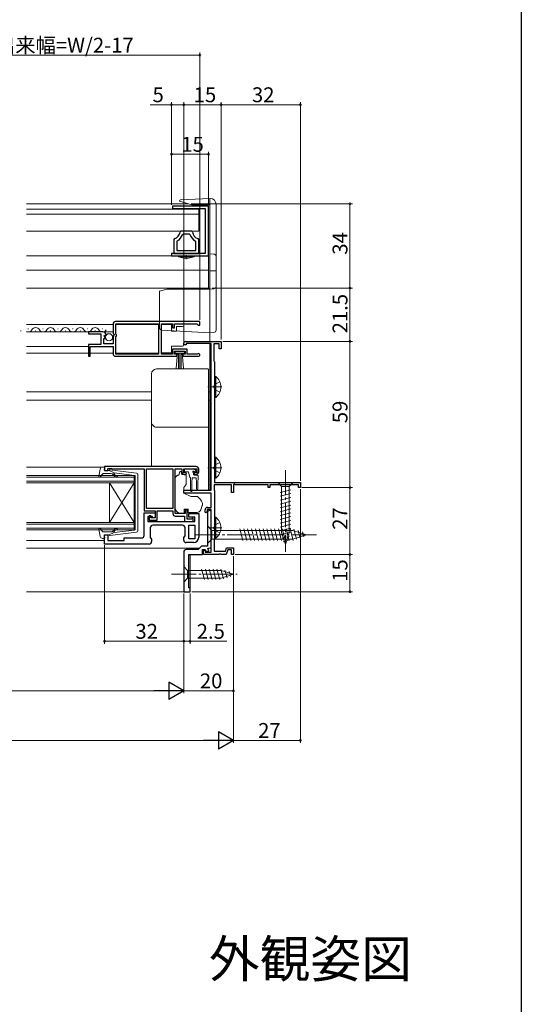
# Model space of a CAD drawing. Extents: x 0 to 990, y 0 to 1603.
# Drawn here: x 788 to 990, y 962 to 1359 of the extents above; entities that cross this region are included whole.
import ezdxf
from ezdxf.enums import TextEntityAlignment as Align

# ---------------------------------------------------------------- set-up
doc = ezdxf.new("R2010")
doc.units = 0
doc.linetypes.add('YCENTER_1', pattern=[13, 10, -1, 1, -1])
doc.linetypes.add('YHIDDEN_1', pattern=[4, 3, -1])
doc.layers.add('USER1', color=3, linetype='CONTINUOUS')
doc.layers.add('YKK_ZWAK', color=7, linetype='CONTINUOUS')
for name, color, linetype, lineweight in [('YKK_11', 7, 'CONTINUOUS', 30), ('YKK_12', 2, 'CONTINUOUS', 13), ('YKK_13', 4, 'CONTINUOUS', 13), ('YKK_D', 6, 'CONTINUOUS', 13)]:
    doc.layers.add(name, color=color, linetype=linetype, lineweight=lineweight)
doc.styles.get("Standard").update_dxf_attribs({"font": 'txt', "bigfont": 'BIGFONT'})

msp = doc.modelspace()

# ---------------------------------------------------------------- linework, layer by layer
at = {"layer": 'YKK_11', "color": 0, "linetype": 'ByBlock', "lineweight": -2, "ltscale": 0.5}
for p, q in [((863.9, 1283.95), (849.35, 1283.95)), ((849.35, 1283.95), (849.35, 1283.05)), ((863.9, 1263.95), (863.9, 1283.95)), ((849.35, 1283.05), (862.5, 1283.05)), ((862.5, 1283.05), (862.5, 1264.85)), ((852.69, 1273.85), (852.39, 1273.58)), ((857.11, 1273.85), (852.69, 1273.85)), ((853.66, 1272.65), (853.37, 1272.45)), ((856.14, 1272.65), (853.66, 1272.65)), ((856.43, 1272.45), (856.14, 1272.65)), ((857.41, 1273.58), (857.11, 1273.85)), ((850.13, 1270.9), (849.9, 1270.61)), ((849.9, 1270.61), (849.9, 1264.85)), ((851.27, 1270.05), (851.1, 1269.78)), ((851.1, 1269.78), (851.1, 1266.05)), ((858.7, 1269.78), (858.53, 1270.05)), ((858.7, 1266.05), (858.7, 1269.78)), ((859.9, 1270.61), (859.67, 1270.9)), ((859.9, 1264.85), (859.9, 1270.61)), ((862.5, 1264.85), (848.9, 1264.85)), ((848.9, 1264.85), (848.9, 1263.95)), ((848.9, 1263.95), (863.9, 1263.95)), ((849.9, 1264.85), (854.38, 1264.85)), ((851.1, 1266.05), (858.7, 1266.05)), ((851.1, 1266.05), (858.7, 1266.05)), ((854.38, 1264.85), (854.64, 1265)), ((854.64, 1265), (855.16, 1265)), ((855.16, 1265), (855.42, 1264.85)), ((855.42, 1264.85), (859.9, 1264.85)), ((825.4, 1236.45), (825.4, 1232.62)), ((860.4, 1237.45), (826.4, 1237.45)), ((860.4, 1237.45), (826.4, 1237.45)), ((826.5, 1232.35), (826.5, 1236.55)), ((826.5, 1236.55), (843.7, 1236.55)), ((843.7, 1236.55), (843.7, 1224.35)), ((844.9, 1224.35), (844.9, 1236.55)), ((844.9, 1236.55), (849.4, 1236.55)), ((849.4, 1236.55), (849.4, 1234.95)), ((850.2, 1234.95), (850.2, 1236.55)), ((850.2, 1236.55), (859.1, 1236.55)), ((859.1, 1236.55), (859.4, 1236.25)), ((859.4, 1236.25), (859.7, 1235.95)), ((859.7, 1235.95), (860.4, 1235.95)), ((860.4, 1235.95), (860.4, 1237.45)), ((821.3, 1233.25), (815.4, 1233.25)), ((815.4, 1233.25), (815.4, 1232.45)), ((815.4, 1232.45), (820.5, 1232.45)), ((820.5, 1232.45), (820.5, 1228.25)), ((821.76, 1231.48), (822.03, 1231.94)), ((822.03, 1231.94), (822.35, 1231.86)), ((822.35, 1231.86), (822.6, 1232.07)), ((825.4, 1232.62), (825.85, 1232.08)), ((825.7, 1231.75), (825.4, 1231.45)), ((825.85, 1232.08), (825.7, 1231.75)), ((826.7, 1232.15), (826.5, 1232.35)), ((826.7, 1231.55), (826.7, 1232.15)), ((849.4, 1234.95), (850.2, 1234.95)), ((820.5, 1228.25), (815.4, 1228.25)), ((815.4, 1228.25), (815.4, 1223.45)), ((821.6, 1228.45), (821.6, 1230.65)), ((821.6, 1230.65), (822.22, 1230.65)), ((825.4, 1228.45), (821.6, 1228.45)), ((822.32, 1230.91), (821.76, 1231.48)), ((822.22, 1230.65), (822.32, 1230.91)), ((825.4, 1231.45), (825.4, 1228.45)), ((826.5, 1231.35), (826.7, 1231.55)), ((826.5, 1224.35), (826.5, 1231.35)), ((853.9, 1228.05), (853.9, 1228.75)), ((854.9, 1228.05), (853.9, 1228.05)), ((854.6, 1229.45), (868.9, 1229.45)), ((864.9, 1228.55), (854.9, 1228.55)), ((854.9, 1228.55), (854.9, 1228.05)), ((864.9, 1169.45), (864.9, 1228.55)), ((868.1, 1228.45), (866, 1228.45)), ((866, 1228.45), (866, 1221.64)), ((868.1, 1226.45), (868.1, 1228.45)), ((868.9, 1229.45), (868.9, 1226.45)), ((816.2, 1223.45), (816.2, 1227.35)), ((816.2, 1227.35), (825.4, 1227.35)), ((825.4, 1227.35), (825.4, 1224.45)), ((843.7, 1224.35), (826.5, 1224.35)), ((849.4, 1224.35), (844.9, 1224.35)), ((855.2, 1226.35), (849.4, 1226.35)), ((849.4, 1226.35), (849.4, 1224.35)), ((850.2, 1224.25), (850.2, 1225.55)), ((850.2, 1225.55), (854.4, 1225.55)), ((851.1, 1224.25), (850.2, 1224.25)), ((851.1, 1223.45), (851.1, 1224.25)), ((854.4, 1224.25), (853.5, 1224.25)), ((853.5, 1224.25), (853.5, 1223.45)), ((854.4, 1225.55), (854.4, 1224.25)), ((855.2, 1224.35), (855.2, 1226.35)), ((859.3, 1224.35), (855.2, 1224.35)), ((859.5, 1224.42), (859.3, 1224.35)), ((868.9, 1226.45), (868.1, 1226.45)), ((815.4, 1223.45), (816.2, 1223.45)), ((826.4, 1223.45), (851.1, 1223.45)), ((853.5, 1223.45), (859.85, 1223.45)), ((866, 1221.64), (866.15, 1221.45)), ((866.15, 1221.45), (866.3, 1221.25)), ((866.3, 1221.25), (866.3, 1172.45)), ((858.9, 1178.95), (821.9, 1178.95)), ((821.9, 1178.95), (821.9, 1177.35)), ((821.9, 1177.35), (823.3, 1177.35)), ((823.3, 1177.35), (823.3, 1178.15)), ((823.3, 1178.15), (824.75, 1178.15)), ((824.75, 1178.15), (824.98, 1178.05)), ((824.98, 1178.05), (825.2, 1177.95)), ((825.2, 1177.95), (837.9, 1177.95)), ((837.9, 1177.95), (837.9, 1161.05)), ((838.8, 1161.95), (838.8, 1178.05)), ((838.8, 1178.05), (849.5, 1178.05)), ((838.8, 1161.95), (838.8, 1178.05)), ((849.5, 1178.05), (849.5, 1161.95)), ((850.4, 1159.95), (850.4, 1177.95)), ((850.4, 1177.95), (853.1, 1177.95)), ((853.1, 1177.95), (853.1, 1176.75)), ((853.9, 1176.45), (853.9, 1177.95)), ((853.9, 1177.95), (859.1, 1177.95)), ((854.7, 1176.45), (853.9, 1176.45)), ((854.6, 1175.75), (855, 1176.15)), ((855, 1176.15), (854.7, 1176.45)), ((858.3, 1176.45), (858, 1176.15)), ((858, 1176.15), (858.4, 1175.75)), ((859.1, 1176.45), (858.3, 1176.45)), ((859.1, 1177.95), (859.1, 1176.45)), ((859.9, 1176.75), (859.9, 1177.95)), ((854.1, 1175.75), (854.6, 1175.75)), ((858.4, 1175.75), (858.9, 1175.75)), ((866.3, 1172.45), (900.9, 1172.45)), ((900.9, 1172.45), (900.9, 1170.45)), ((853.9, 1168.15), (853.9, 1169.45)), ((853.9, 1169.45), (864.9, 1169.45)), ((864.9, 1168.15), (853.9, 1168.15)), ((864.9, 1162.45), (864.9, 1168.15)), ((873.2, 1171.55), (866.1, 1171.55)), ((866.1, 1171.55), (866.1, 1169.6)), ((866.1, 1169.6), (866.2, 1169.43)), ((866.2, 1169.43), (866.3, 1169.25)), ((866.3, 1169.25), (866.3, 1149.95)), ((873.2, 1168.45), (873.2, 1171.55)), ((873.9, 1168.45), (873.2, 1168.45)), ((874.2, 1171.8), (873.9, 1171.63)), ((873.9, 1171.63), (873.9, 1168.45)), ((874.63, 1171.55), (874.2, 1171.8)), ((887.9, 1171.55), (874.63, 1171.55)), ((887.9, 1170.45), (887.9, 1171.55)), ((888.6, 1170.45), (887.9, 1170.45)), ((900.2, 1171.55), (888.6, 1171.55)), ((888.6, 1171.55), (888.6, 1170.45)), ((900.2, 1170.45), (900.2, 1171.55)), ((900.9, 1170.45), (900.2, 1170.45)), ((837.9, 1161.05), (842.3, 1161.05)), ((837.9, 1151.15), (837.9, 1160.25)), ((837.9, 1160.25), (842.3, 1160.25)), ((849.5, 1161.95), (838.8, 1161.95)), ((842.3, 1161.05), (842.3, 1158.25)), ((842.3, 1160.25), (842.3, 1158.25)), ((843.2, 1157.35), (843.2, 1161.05)), ((843.2, 1161.05), (849.5, 1161.05)), ((849.5, 1161.05), (849.5, 1159.95)), ((855.2, 1161.45), (854.4, 1161.45)), ((854.4, 1161.45), (854.4, 1159.95)), ((855.2, 1157.75), (855.2, 1161.45)), ((862.5, 1160.55), (862.5, 1161.45)), ((862.8, 1160.25), (862.5, 1160.55)), ((863.3, 1160.75), (862.8, 1160.25)), ((864.9, 1161.65), (863.3, 1161.65)), ((863.3, 1161.65), (863.3, 1160.75)), ((863.4, 1160.25), (863.4, 1146.85)), ((863.5, 1162.45), (864.9, 1162.45)), ((864.9, 1160.75), (864.4, 1161.25)), ((864.9, 1144.35), (864.9, 1161.65)), ((864.9, 1146.28), (864.9, 1160.75)), ((841.1, 1158.75), (839.4, 1158.75)), ((839.4, 1158.75), (839.4, 1156.75)), ((839.4, 1156.75), (858.4, 1156.75)), ((840.6, 1159.05), (839.9, 1159.05)), ((839.9, 1159.05), (839.9, 1157.35)), ((839.9, 1157.35), (843.2, 1157.35)), ((840.6, 1158.25), (840.6, 1159.05)), ((842.3, 1158.25), (840.6, 1158.25)), ((841.6, 1158.25), (841.1, 1158.75)), ((842.3, 1158.25), (841.6, 1158.25)), ((854.4, 1159.95), (850.4, 1159.95)), ((850.5, 1158.95), (854.2, 1158.95)), ((854.2, 1158.95), (854.2, 1156.75)), ((854.2, 1156.75), (857.7, 1156.75)), ((856.85, 1157.75), (855.2, 1157.75)), ((855.9, 1158.45), (855.9, 1159.95)), ((855.9, 1159.95), (859.9, 1159.95)), ((858.4, 1158.45), (855.9, 1158.45)), ((857.08, 1157.85), (856.85, 1157.75)), ((857.3, 1157.95), (857.08, 1157.85)), ((857.7, 1157.95), (857.3, 1157.95)), ((857.7, 1156.75), (857.7, 1157.95)), ((858.4, 1156.75), (858.4, 1158.45)), ((859.9, 1159.95), (859.9, 1150.25)), ((840.4, 1154.25), (840.4, 1150.37)), ((853.4, 1155.25), (841.4, 1155.25)), ((854.4, 1150.97), (854.4, 1154.25)), ((855.9, 1149.75), (855.9, 1155.25)), ((855.9, 1155.25), (858.4, 1155.25)), ((858.4, 1155.25), (858.4, 1149.75)), ((858.4, 1155.25), (858.4, 1149.75)), ((821.9, 1147.65), (821.9, 1151.35)), ((821.9, 1151.35), (823.3, 1151.35)), ((823.3, 1151.35), (823.3, 1149.05)), ((823.3, 1149.05), (829.9, 1149.05)), ((829.9, 1149.05), (829.9, 1150.15)), ((829.9, 1150.15), (836.9, 1150.15)), ((840.4, 1150.37), (840.9, 1149.65)), ((840.9, 1149.65), (840.9, 1148.65)), ((853.9, 1150.25), (854.4, 1150.97)), ((853.9, 1149.25), (853.9, 1150.25)), ((857.9, 1148.25), (854.9, 1148.25)), ((858.4, 1149.75), (855.9, 1149.75)), ((866.2, 1149.78), (866.1, 1149.61)), ((866.1, 1149.61), (866.1, 1144.85)), ((866.3, 1149.95), (866.2, 1149.78)), ((839.9, 1147.65), (821.9, 1147.65)), ((853.9, 1144.45), (853.9, 1128.45)), ((859.7, 1145.45), (854.9, 1145.45)), ((861.1, 1146.85), (859.7, 1145.45)), ((863.4, 1146.85), (861.1, 1146.85)), ((861.5, 1143.45), (861.5, 1145.45)), ((861.5, 1145.45), (862.5, 1145.45)), ((861.8, 1143.45), (861.8, 1145.25)), ((861.8, 1145.25), (862.5, 1145.25)), ((862.5, 1145.45), (862.86, 1144.47)), ((862.5, 1145.25), (862.5, 1144.35)), ((862.5, 1144.35), (864.9, 1144.35)), ((862.86, 1144.47), (863.99, 1144.88)), ((863.64, 1145.82), (864.9, 1146.28)), ((863.99, 1144.88), (863.64, 1145.82)), ((866.1, 1144.85), (870.66, 1144.85)), ((870.66, 1144.85), (871.13, 1146.15)), ((871.69, 1145.35), (871, 1143.45)), ((871.13, 1146.15), (873.9, 1146.15)), ((873.1, 1145.35), (871.69, 1145.35)), ((873.1, 1143.45), (873.1, 1145.35)), ((873.9, 1146.15), (873.9, 1143.45)), ((855.9, 1129.95), (855.9, 1143.45)), ((855.9, 1143.45), (861.5, 1143.45)), ((868.14, 1143.45), (861.8, 1143.45)), ((868.33, 1143.57), (868.14, 1143.45)), ((868.87, 1143.57), (868.33, 1143.57)), ((869.06, 1143.45), (868.87, 1143.57)), ((871, 1143.45), (869.06, 1143.45)), ((873.9, 1143.45), (873.1, 1143.45)), ((853.9, 1128.45), (856.4, 1128.45)), ((856.4, 1129.95), (855.9, 1129.95)), ((856.4, 1128.45), (856.4, 1129.95))]:
    msp.add_line(p, q, dxfattribs=at)
for centre, radius, start, end in [((849.4, 1273.81), 3, 284.0238, 355.5148), ((849.4, 1273.81), 4.2, 296.3832, 341.0943), ((860.4, 1273.81), 4.2, 198.9065, 243.6165), ((860.4, 1273.81), 3, 184.4856, 255.9758), ((826.4, 1236.45), 1, 90, 180), ((821.3, 1231.95), 1.3, 5.2159, 90), ((854.6, 1228.75), 0.7, 90, 180), ((826.4, 1224.45), 1, 180, 270), ((859.85, 1224), 0.55, 270, 130.1194), ((854.1, 1176.75), 1, 180, 270), ((858.9, 1177.95), 1, 0, 90), ((858.9, 1176.75), 1, 270, 360), ((863.5, 1161.45), 1, 90, 180), ((864.4, 1160.25), 1, 90, 180), ((850.5, 1159.95), 1, 180, 270), ((841.4, 1154.25), 1, 90, 180), ((853.4, 1154.25), 1, 0, 90), ((836.9, 1151.15), 1, 270, 360), ((839.9, 1148.65), 1, 270, 360), ((854.9, 1149.25), 1, 180, 270), ((857.9, 1150.25), 2, 270, 360), ((854.9, 1144.45), 1, 90, 180)]:
    msp.add_arc(centre, radius, start, end, dxfattribs=at)
at = {"layer": 'YKK_12'}
for p, q in [((855.85, 1284.95), (790.4, 1284.95)), ((864.4, 1284.95), (864.4, 1229.45)), ((859.9, 1282.85), (790.4, 1282.85)), ((859.9, 1280.75), (790.4, 1280.75)), ((859.9, 1273.85), (859.9, 1282.85)), ((859.9, 1273.85), (790.4, 1273.85)), ((863.9, 1263.95), (790.4, 1263.95)), ((863.9, 1263.95), (863.9, 1250.95)), ((863.9, 1258.15), (790.4, 1258.15)), ((864.4, 1250.95), (790.4, 1250.95)), ((790.4, 1236.25), (825.4, 1236.25)), ((826.5, 1236.25), (843.7, 1236.25)), ((790.4, 1233.25), (825.4, 1233.25)), ((864.4, 1228.55), (864.4, 1209.15)), ((790.4, 1227.35), (815.4, 1227.35)), ((790.4, 1224.75), (815.4, 1224.75)), ((816.2, 1224.75), (825.4, 1224.75)), ((826.5, 1224.75), (843.7, 1224.75)), ((790.4, 1209.15), (840.9, 1209.15)), ((863.9, 1209.15), (864.4, 1209.15)), ((864.4, 1209.15), (864.4, 1169.45)), ((790.4, 1205.75), (840.9, 1205.75)), ((863.9, 1205.75), (864.4, 1205.75)), ((790.4, 1178.65), (820.69, 1178.65)), ((790.4, 1149.05), (821.9, 1149.05)), ((790.4, 1145.95), (860.2, 1145.95)), ((856.4, 1128.45), (856.4, 1143.45)), ((790.4, 1128.45), (856.4, 1128.45))]:
    msp.add_line(p, q, dxfattribs=at)
at = {"layer": 'YKK_12', "linetype": 'Continuous', "ltscale": 0.5}
for p, q in [((788.05, 1233.75), (788.25, 1233.75)), ((791.05, 1234.51), (791.25, 1234.51)), ((794.05, 1233.75), (794.25, 1233.75)), ((797.05, 1234.51), (797.25, 1234.51)), ((800.05, 1233.75), (800.25, 1233.75)), ((803.05, 1234.51), (803.25, 1234.51)), ((806.05, 1233.75), (806.25, 1233.75)), ((809.05, 1234.51), (809.25, 1234.51)), ((812.05, 1233.75), (812.25, 1233.75)), ((815.05, 1234.51), (815.25, 1234.51)), ((818.05, 1233.75), (818.25, 1233.75)), ((821.05, 1234.51), (821.25, 1234.51))]:
    msp.add_line(p, q, dxfattribs=at)
at = {"layer": 'YKK_12', "linetype": 'Continuous'}
for p, q in [((790.4, 1175.35), (833.9, 1175.35)), ((833.9, 1174.65), (790.4, 1174.65)), ((790.4, 1173.05), (833.9, 1173.05)), ((833.9, 1172.35), (790.4, 1172.35)), ((823.9, 1172.35), (823.9, 1156.35)), ((833.9, 1172.35), (823.9, 1156.35)), ((833.9, 1156.35), (823.9, 1172.35)), ((833.9, 1175.35), (833.9, 1172.35)), ((833.9, 1172.35), (833.9, 1156.35)), ((790.4, 1156.35), (833.9, 1156.35)), ((833.9, 1156.35), (833.9, 1153.35)), ((833.9, 1155.65), (790.4, 1155.65)), ((790.4, 1154.05), (833.9, 1154.05)), ((833.9, 1153.35), (790.4, 1153.35))]:
    msp.add_line(p, q, dxfattribs=at)
at = {"layer": 'YKK_12', "linetype": 'Continuous', "ltscale": 0.5}
for centre, start, end in [((791.15, 1234.97), 244.2445, 330.8094), ((794.15, 1233.3), 29.1994, 150.8006), ((797.15, 1234.97), 209.1906, 330.8094), ((800.15, 1233.3), 29.1994, 150.8006), ((803.15, 1234.97), 209.1906, 330.8094), ((806.15, 1233.3), 29.1994, 150.8006), ((809.15, 1234.97), 209.1906, 330.8094), ((812.15, 1233.3), 29.1994, 150.8006), ((815.15, 1234.97), 209.1906, 330.8094), ((818.15, 1233.3), 29.1994, 150.8006), ((821.15, 1234.97), 209.1906, 330.8094)]:
    msp.add_arc(centre, 1.72, start, end, dxfattribs=at)
at = {"layer": 'YKK_13'}
for p, q in [((852.1, 1285.96), (852.1, 1286.03)), ((857.17, 1284.6), (852.1, 1285.96)), ((852.57, 1286.53), (864.4, 1287.15)), ((857.17, 1284.6), (864.4, 1284.6)), ((864.4, 1287.15), (864.4, 1232.95)), ((864.4, 1287.15), (864.53, 1287.15)), ((866.9, 1284.65), (866.9, 1233.83)), ((864.4, 1264.75), (865.95, 1264.67)), ((864.4, 1257.95), (866.9, 1257.95)), ((847.1, 1250.55), (844.1, 1249.75)), ((844.1, 1234.97), (844.1, 1249.75)), ((864.4, 1250.55), (847.1, 1250.55)), ((864.4, 1250.55), (865.95, 1250.63)), ((864.4, 1232.95), (845.05, 1233.97)), ((864.4, 1232.95), (865.95, 1233.03)), ((840.9, 1215.05), (840.9, 1216.31)), ((842.9, 1218.32), (863.6, 1218.32)), ((863.9, 1218.01), (863.9, 1216.75)), ((840.9, 1196.19), (840.9, 1196.85)), ((840.9, 1190.76), (840.9, 1196.19)), ((863.9, 1195.15), (863.9, 1194.49)), ((863.9, 1194.49), (863.9, 1190.91)), ((840.9, 1178.95), (840.9, 1190.76)), ((863.9, 1190.91), (863.9, 1169.84)), ((851.9, 1175.45), (852.3, 1176.95)), ((852.3, 1176.95), (852.8, 1176.95)), ((852.8, 1176.95), (852.8, 1176.75)), ((854.15, 1177.65), (854.15, 1177.15)), ((854.45, 1177.95), (858.05, 1177.95)), ((854.45, 1176.85), (855.52, 1176.85)), ((855.81, 1176.63), (856.33, 1174.68)), ((857.75, 1176.39), (857.75, 1175.75)), ((858.21, 1176.85), (858.55, 1176.85)), ((858.76, 1177.36), (858.26, 1177.86)), ((850.4, 1163.39), (850.4, 1174.25)), ((850.55, 1174.6), (851.25, 1175.31)), ((851.61, 1175.45), (851.9, 1175.45)), ((853.27, 1175.75), (854.9, 1175.75)), ((854.9, 1175.75), (854.9, 1171.83)), ((856.55, 1174.46), (856.65, 1172.45)), ((856.65, 1169.1), (856.65, 1172.45)), ((857.25, 1174.45), (857.15, 1172.45)), ((857.15, 1169.1), (857.15, 1172.45)), ((858.95, 1174.45), (857.25, 1174.45)), ((859.35, 1175.45), (858.05, 1175.45)), ((858.95, 1174.45), (859.05, 1172.45)), ((859.05, 1172.45), (859.05, 1169.9)), ((859.65, 1174.45), (859.55, 1172.45)), ((859.55, 1172.45), (859.55, 1169.9)), ((859.65, 1174.45), (859.65, 1175.15)), ((898, 1172.45), (891.8, 1172.45)), ((891.8, 1172.45), (893.35, 1170.9)), ((898, 1172.45), (896.45, 1170.9)), ((854.78, 1171.5), (853.9, 1170.45)), ((853.9, 1170.45), (853.9, 1168.15)), ((853.9, 1169.45), (863.6, 1169.45)), ((853.9, 1168.15), (856.69, 1166.85)), ((863.9, 1169.84), (863.9, 1169.75)), ((892.8, 1168.48), (897, 1169.6)), ((892.8, 1166.92), (897, 1168.05)), ((893.35, 1170.9), (893.35, 1152.37)), ((896.45, 1170.9), (893.35, 1170.9)), ((896.45, 1152.37), (896.45, 1170.9)), ((856.69, 1166.85), (859.23, 1166.85)), ((892.8, 1165.37), (897, 1166.5)), ((892.8, 1163.82), (897, 1164.94)), ((850.4, 1162.38), (850.4, 1163.39)), ((852, 1159.95), (850.99, 1160.97)), ((854, 1161.75), (855.6, 1161.75)), ((854, 1161.75), (854, 1159.95)), ((855.6, 1161.75), (855.6, 1161.45)), ((855.6, 1160.45), (855.6, 1161.45)), ((859.3, 1160.45), (855.6, 1160.45)), ((861.37, 1163.25), (860.71, 1161.44)), ((861.4, 1164.03), (861.4, 1163.43)), ((892.8, 1162.27), (897, 1163.39)), ((892.8, 1160.71), (897, 1161.84)), ((892.8, 1159.16), (897, 1160.29)), ((854, 1159.95), (852, 1159.95)), ((892.8, 1157.61), (897, 1158.73)), ((892.8, 1156.05), (897, 1157.18)), ((863.4, 1154.95), (863.4, 1147.95)), ((863.4, 1154.95), (865.15, 1153.2)), ((865.15, 1153.2), (865.15, 1149.7)), ((865.15, 1153.2), (897.85, 1153.2)), ((877.77, 1149.15), (876.54, 1153.75)), ((879.32, 1149.15), (878.09, 1153.75)), ((880.88, 1149.15), (879.65, 1153.75)), ((882.43, 1149.15), (881.2, 1153.75)), ((883.98, 1149.15), (882.75, 1153.75)), ((885.54, 1149.15), (884.3, 1153.75)), ((887.09, 1149.15), (885.86, 1153.75)), ((888.64, 1149.15), (887.41, 1153.75)), ((890.2, 1149.15), (888.96, 1153.75)), ((891.75, 1149.15), (890.52, 1153.75)), ((893.3, 1149.15), (892.07, 1153.75)), ((892.8, 1154.5), (897, 1155.63)), ((892.8, 1152.95), (897, 1154.07)), ((893.06, 1151.46), (897, 1152.52)), ((894.9, 1147.45), (893.35, 1152.37)), ((894.85, 1149.15), (893.62, 1153.75)), ((894.9, 1147.45), (896.45, 1152.37)), ((896.41, 1149.15), (895.17, 1153.75)), ((897.96, 1149.16), (896.73, 1153.75)), ((903.4, 1151.45), (897.85, 1153.2)), ((899.39, 1149.61), (898.31, 1153.63)), ((900.82, 1150.06), (900.01, 1153.1)), ((902.25, 1150.52), (901.7, 1152.56)), ((863.4, 1147.95), (865.15, 1149.7)), ((865.15, 1149.7), (897.85, 1149.7)), ((893.51, 1150.03), (896.55, 1150.85)), ((893.96, 1148.6), (896.01, 1149.15)), ((903.4, 1151.45), (897.85, 1149.7)), ((853.9, 1138.55), (853.9, 1132.35)), ((853.9, 1138.55), (855.45, 1137)), ((868.99, 1137), (855.45, 1137)), ((855.45, 1137), (855.45, 1133.9)), ((862.2, 1133.35), (861.07, 1137.55)), ((863.75, 1133.35), (862.62, 1137.55)), ((865.3, 1133.35), (864.18, 1137.55)), ((866.85, 1133.35), (865.73, 1137.55)), ((868.41, 1133.35), (867.28, 1137.55)), ((869.89, 1133.61), (868.83, 1137.55)), ((873.9, 1135.45), (868.99, 1137)), ((871.32, 1134.06), (870.51, 1137.1)), ((872.75, 1134.52), (872.21, 1136.57)), ((853.9, 1132.35), (855.45, 1133.9)), ((855.45, 1133.9), (868.99, 1133.9)), ((873.9, 1135.45), (868.99, 1133.9))]:
    msp.add_line(p, q, dxfattribs=at)
at = {"layer": 'YKK_13', "linetype": 'Continuous', "ltscale": 0.5}
for p, q in [((851.7, 1263.95), (858.1, 1263.95)), ((851.7, 1263.55), (851.7, 1263.95)), ((851.7, 1263.55), (858.1, 1263.55)), ((858.1, 1263.95), (858.1, 1263.55)), ((853.99, 1263.05), (855.82, 1263.05)), ((848.9, 1236.2), (844.9, 1236.2)), ((844.9, 1236.2), (844.9, 1224.8)), ((848.9, 1233.5), (848.9, 1236.2)), ((850.9, 1233.5), (848.9, 1233.5)), ((850.9, 1235.5), (850.9, 1233.5)), ((853.4, 1235.5), (850.9, 1235.5)), ((853.9, 1234.5), (853.9, 1235)), ((853.9, 1228.5), (853.9, 1234.5)), ((853.9, 1228), (853.9, 1228.5)), ((844.9, 1224.8), (848.9, 1224.8)), ((848.9, 1224.8), (848.9, 1227.5)), ((848.9, 1227.5), (853.4, 1227.5)), ((850.4, 1224.7), (850.4, 1225.55)), ((850.4, 1225.55), (854.2, 1225.55)), ((854.2, 1224.7), (850.4, 1224.7)), ((850.76, 1218.58), (851.3, 1224.7)), ((851.8, 1224.7), (851.8, 1218.55)), ((852.3, 1224.7), (852.3, 1218.55)), ((852.8, 1224.7), (852.8, 1218.55)), ((853.84, 1218.58), (853.3, 1224.7)), ((854.2, 1225.55), (854.2, 1224.7)), ((866.3, 1215.3), (866.3, 1206.8)), ((866.3, 1215.3), (866.81, 1215.3)), ((866.3, 1213.05), (866.3, 1209.05)), ((866.81, 1215.3), (866.81, 1206.8)), ((866.3, 1206.8), (866.81, 1206.8)), ((866.3, 1182.7), (866.3, 1174.2)), ((866.3, 1182.7), (866.81, 1182.7)), ((866.3, 1180.45), (866.3, 1176.45)), ((866.81, 1182.7), (866.81, 1174.2)), ((866.3, 1174.2), (866.81, 1174.2)), ((866.3, 1158.5), (866.3, 1150)), ((866.3, 1158.5), (866.81, 1158.5)), ((866.3, 1156.25), (866.3, 1152.25)), ((866.81, 1158.5), (866.81, 1150)), ((866.3, 1150), (866.81, 1150))]:
    msp.add_line(p, q, dxfattribs=at)
at = {"layer": 'YKK_13', "linetype": 'YCENTER_1', "ltscale": 0.5}
for p, q in [((854.9, 1262.56), (854.9, 1264.51)), ((869.26, 1211.05), (863.58, 1211.05)), ((869.26, 1178.45), (863.58, 1178.45)), ((869.26, 1154.25), (863.58, 1154.25))]:
    msp.add_line(p, q, dxfattribs=at)
at = {"layer": 'YKK_13', "linetype": 'YHIDDEN_1', "ltscale": 0.5}
for p, q in [((866.49, 1212.2), (865.88, 1211.05)), ((868.4, 1213.13), (866.49, 1212.2)), ((866.49, 1209.91), (865.88, 1211.05)), ((868.4, 1208.98), (866.49, 1209.91)), ((868.4, 1180.53), (866.49, 1179.6)), ((866.49, 1179.6), (865.88, 1178.45)), ((866.49, 1177.31), (865.88, 1178.45)), ((868.4, 1176.38), (866.49, 1177.31)), ((868.4, 1156.33), (866.49, 1155.4)), ((866.49, 1155.4), (865.88, 1154.25)), ((866.49, 1153.11), (865.88, 1154.25)), ((868.4, 1152.18), (866.49, 1153.11))]:
    msp.add_line(p, q, dxfattribs=at)
at = {"layer": 'YKK_13', "ltscale": 0.5}
for p, q in [((820.15, 1177.94), (819.6, 1175.01)), ((821.31, 1176.05), (820.12, 1174.75)), ((821.13, 1178.75), (821.7, 1178.75)), ((824.53, 1176.15), (821.53, 1176.15)), ((821.81, 1177.73), (821.99, 1178.37)), ((823.8, 1177.35), (822.1, 1177.35)), ((823.8, 1177.35), (825.8, 1176.34)), ((834.86, 1176.3), (824.12, 1177.55)), ((825.78, 1175.99), (826.11, 1175.61)), ((834.03, 1175.38), (825.8, 1176.34)), ((825.72, 1175.29), (825.3, 1175.8)), ((834.3, 1175.09), (834.3, 1164.35)), ((835.3, 1152.9), (835.3, 1175.81)), ((834.3, 1153.62), (834.3, 1164.35)), ((820.15, 1150.77), (819.6, 1153.7)), ((821.31, 1152.65), (820.12, 1153.95)), ((824.53, 1152.55), (821.53, 1152.55)), ((823.8, 1151.35), (825.8, 1152.37)), ((834.86, 1152.4), (824.12, 1151.15)), ((825.72, 1153.42), (825.3, 1152.91)), ((825.78, 1152.71), (826.11, 1153.1)), ((834.03, 1153.32), (825.8, 1152.37)), ((821.13, 1149.95), (821.7, 1149.95)), ((821.81, 1150.97), (821.99, 1150.33)), ((823.8, 1151.35), (822.1, 1151.35))]:
    msp.add_line(p, q, dxfattribs=at)
at = {"layer": 'YKK_13', "linetype": 'YCENTER_1'}
for p, q in [((894.9, 1177.45), (894.9, 1144.54)), ((858.4, 1151.45), (908.4, 1151.45)), ((848.9, 1135.45), (875.39, 1135.45))]:
    msp.add_line(p, q, dxfattribs=at)
at = {"layer": 'YKK_13', "linetype": 'Continuous', "ltscale": 0.5}
msp.add_circle((823.75, 1231.1), 1.45, dxfattribs=at)
at = {"layer": 'YKK_13'}
for centre, radius, start, end in [((852.6, 1286.03), 0.5, 93, 180), ((864.4, 1284.65), 2.5, 0, 87), ((865.9, 1263.67), 1, 0, 87), ((865.9, 1251.63), 1, 273, 0), ((845.1, 1234.97), 1, 180, 267), ((865.9, 1234.03), 1, 273, 0), ((842.9, 1196.85), 2, 180.0393, 270.0393), ((863.6, 1195.15), 0.3, 269.961, 359.9605), ((854.1, 1176.75), 1.3, 180, 230.2848), ((854.45, 1177.65), 0.3, 90, 180), ((854.45, 1177.15), 0.3, 180, 270), ((855.52, 1176.55), 0.3, 15, 90), ((857.75, 1176.85), 0.25, 33.0557, 236.9443), ((857.45, 1176.39), 0.3, 0, 56.9443), ((858.21, 1177.15), 0.3, 213.0557, 270), ((858.05, 1177.65), 0.3, 45, 90), ((858.55, 1177.15), 0.3, 270, 45), ((850.9, 1174.25), 0.5, 135, 180), ((851.61, 1174.95), 0.5, 90, 135), ((856.62, 1174.75), 0.3, 195, 255.8622), ((858.05, 1175.75), 0.3, 180, 270), ((859.35, 1175.15), 0.3, 0, 90), ((854.4, 1171.83), 0.5, 320, 0), ((856.9, 1169.1), 0.25, 180, 0), ((859.3, 1169.9), 0.25, 180, 0), ((863.6, 1169.75), 0.3, 269.9958, 359.996), ((856.6, 1162.7), 5, 17.1462, 54.2046), ((860.9, 1164.03), 0.5, 0, 17.1462), ((852.4, 1162.38), 2, 180, 198.3133), ((852.4, 1162.38), 2, 198.3133, 225), ((859.3, 1161.95), 1.5, 270, 340), ((860.9, 1163.43), 0.5, 340, 0)]:
    msp.add_arc(centre, radius, start, end, dxfattribs=at)
at = {"layer": 'YKK_13', "linetype": 'Continuous', "ltscale": 0.5}
for centre, radius, start, end in [((853.4, 1235), 0.5, 0, 90), ((853.4, 1228), 0.5, 270, 360), ((863.27, 1211.05), 5.53, 309.7941, 50.2059), ((863.27, 1178.45), 5.53, 309.7941, 50.2059), ((863.27, 1154.25), 5.53, 309.7941, 50.2059)]:
    msp.add_arc(centre, radius, start, end, dxfattribs=at)
at = {"layer": 'YKK_13', "ltscale": 0.5}
for centre, radius, start, end in [((821.13, 1177.75), 1, 90, 169.4879), ((821.53, 1175.85), 0.3, 90, 137.6447), ((821.7, 1178.45), 0.3, 344.4346, 90), ((822.1, 1177.65), 0.3, 164.4346, 270), ((824.08, 1177.25), 0.3, 83.3791, 160.5288), ((824.53, 1175.15), 1, 40, 90), ((825.94, 1176.12), 0.2, 83.3791, 220), ((834.8, 1175.81), 0.5, 0, 83.3791), ((819.9, 1174.95), 0.3, 169.4879, 317.6447), ((826.87, 1176.25), 1.5, 220, 270), ((826.87, 1176.25), 1, 220, 270), ((826.87, 1175), 0.25, 270, 90), ((834, 1175.09), 0.3, 0, 83.3791), ((819.9, 1153.75), 0.3, 42.3553, 190.5121), ((821.53, 1152.85), 0.3, 222.3553, 270), ((824.53, 1153.55), 1, 270, 320), ((826.87, 1152.45), 1.5, 90, 140), ((825.94, 1152.58), 0.2, 140, 276.6209), ((826.87, 1152.45), 1, 90, 140), ((826.87, 1153.7), 0.25, 270, 90), ((834, 1153.62), 0.3, 276.6209, 0), ((834.8, 1152.9), 0.5, 276.6209, 0), ((821.13, 1150.95), 1, 190.5121, 270), ((821.7, 1150.25), 0.3, 270, 15.5654), ((822.1, 1151.05), 0.3, 90, 195.5654), ((824.08, 1151.45), 0.3, 199.4712, 276.6209)]:
    msp.add_arc(centre, radius, start, end, dxfattribs=at)
at = {"layer": 'YKK_13'}
for centre, major_axis, start_param, end_param in [((842.9, 1216.31), (0, -2), 3.141593, 4.712389), ((863.6, 1218.01), (0, -0.3), 1.570796, 3.141593)]:
    msp.add_ellipse(centre, major_axis=major_axis, ratio=0.998401, start_param=start_param, end_param=end_param, dxfattribs=at)
at = {"layer": 'YKK_13', "linetype": 'Continuous', "ltscale": 0.5}
for points in [[(853.99, 1263.05), (851.75, 1263.55)], [(858.05, 1263.55), (855.82, 1263.05)]]:
    msp.add_spline(points, degree=3, dxfattribs=at)
at = {"layer": 'YKK_13'}
for points, knots in [([(863.9, 1216.75), (863.9, 1216.74), (863.9, 1216.69), (863.9, 1216.55), (863.9, 1216.5), (863.9, 1216.38), (863.9, 1216.3), (863.9, 1216.15), (863.9, 1216.07), (863.9, 1215.88), (863.9, 1215.79), (863.9, 1215.49), (863.9, 1215.28), (863.9, 1215.06)], [0, 0, 0, 0, 0.25, 0.25, 0.375, 0.375, 0.5, 0.5, 0.625, 0.625, 0.75, 0.75, 1, 1, 1, 1]), ([(840.9, 1196.85), (840.9, 1199.89), (840.9, 1202.92), (840.9, 1208.99), (840.9, 1212.02), (840.9, 1215.05)], [0, 0, 0, 0, 0.5, 0.5, 1, 1, 1, 1]), ([(863.9, 1215.06), (863.9, 1213.16), (863.9, 1211.26), (863.9, 1209.36), (863.9, 1207.27), (863.9, 1205.19), (863.9, 1203.1), (863.9, 1201.02), (863.9, 1198.93), (863.9, 1196.85)], [0, 0, 0, 0, 0.00570027, 0.00570027, 0.00570027, 0.01195639, 0.01195639, 0.01195639, 0.01821253, 0.01821253, 0.01821253, 0.01821253]), ([(863.9, 1196.85), (863.9, 1196.63), (863.9, 1196.42), (863.9, 1196.12), (863.9, 1196.02), (863.9, 1195.84), (863.9, 1195.76), (863.9, 1195.6), (863.9, 1195.53), (863.9, 1195.41), (863.9, 1195.35), (863.9, 1195.22), (863.9, 1195.16), (863.9, 1195.15)], [0, 0, 0, 0, 0.25, 0.25, 0.375, 0.375, 0.5, 0.5, 0.625, 0.625, 0.75, 0.75, 1, 1, 1, 1]), ([(863.6, 1194.85), (860.15, 1194.86), (856.7, 1194.86), (849.8, 1194.86), (846.35, 1194.86), (842.9, 1194.86)], [0, 0, 0, 0, 0.5, 0.5, 1, 1, 1, 1])]:
    msp.add_open_spline(points, degree=3, knots=knots, dxfattribs=at)
for points in [[(859.38, 1166.83), (859.33, 1166.84), (859.28, 1166.85), (859.23, 1166.85)], [(859.38, 1166.83), (859.43, 1166.81), (859.48, 1166.79), (859.52, 1166.76)]]:
    msp.add_open_spline(points, degree=3, dxfattribs=at)
at = {"layer": 'YKK_D', "ltscale": 1.5}
for p, q in [((717.4, 1344.95), (860.4, 1344.95)), ((860.4, 1238.15), (860.4, 1345.95)), ((853.9, 1229.75), (853.9, 1325.95)), ((868.9, 1324.95), (853.9, 1324.95)), ((868.9, 1230.15), (868.9, 1325.95)), ((868.9, 1230.15), (868.9, 1325.95)), ((868.9, 1324.95), (900.9, 1324.95)), ((900.9, 1173.15), (900.9, 1325.95)), ((869.6, 1229.45), (921.9, 1229.45)), ((920.9, 1170.45), (920.9, 1229.45)), ((900.9, 1169.75), (900.9, 1067.45)), ((901.5, 1170.45), (921.9, 1170.45)), ((821.9, 1147.25), (821.9, 1107.45)), ((873.9, 1142.75), (873.9, 1087.45)), ((873.9, 1142.75), (873.9, 1067.45)), ((873.9, 1142.75), (873.9, 1067.45)), ((874.6, 1143.45), (921.9, 1143.45)), ((920.9, 1128.45), (920.9, 1143.45)), ((857.1, 1128.45), (921.9, 1128.45)), ((853.9, 1127.75), (853.9, 1107.45)), ((853.9, 1127.75), (853.9, 1087.45)), ((853.9, 1127.75), (853.9, 1087.45)), ((853.9, 1127.75), (853.9, 1107.45)), ((856.4, 1127.75), (856.4, 1107.45)), ((821.9, 1108.45), (853.9, 1108.45)), ((853.9, 1108.45), (856.4, 1108.45)), ((856.4, 1108.45), (871.3, 1108.45)), ((580.9, 1088.45), (846.9, 1088.45)), ((853.9, 1088.45), (873.9, 1088.45)), ((866.9, 1068.45), (560.9, 1068.45)), ((873.9, 1068.45), (900.9, 1068.45))]:
    msp.add_line(p, q, dxfattribs=at)
at = {"layer": 'YKK_D'}
for p, q in [((848.9, 1324.95), (840.3, 1324.95)), ((848.9, 1285.5), (848.9, 1325.95)), ((853.9, 1324.95), (848.9, 1324.95)), ((853.9, 1305.95), (853.9, 1325.95)), ((848.9, 1284.5), (848.9, 1305.95)), ((848.9, 1304.95), (863.9, 1304.95)), ((863.9, 1284.65), (863.9, 1305.95)), ((856.85, 1284.95), (921.9, 1284.95)), ((920.9, 1250.95), (920.9, 1284.95)), ((865.4, 1250.95), (921.9, 1250.95)), ((865.4, 1250.95), (921.9, 1250.95)), ((920.9, 1229.45), (920.9, 1250.95)), ((869.6, 1229.45), (921.9, 1229.45)), ((911.19, 1170.45), (921.9, 1170.45)), ((920.9, 1170.45), (920.9, 1143.45)), ((909.45, 1143.45), (921.9, 1143.45))]:
    msp.add_line(p, q, dxfattribs=at)
at = {"layer": 'YKK_D', "lineweight": -2}
for p, q in [((853.9, 1088.45), (847.84, 1091.95)), ((847.84, 1091.95), (847.84, 1084.95)), ((853.9, 1088.45), (841.78, 1088.45)), ((853.9, 1088.45), (847.84, 1084.95)), ((873.9, 1068.45), (867.84, 1071.95)), ((867.84, 1071.95), (867.84, 1064.95)), ((873.9, 1068.45), (861.78, 1068.45)), ((873.9, 1068.45), (867.84, 1064.95))]:
    msp.add_line(p, q, dxfattribs=at)
at = {"layer": 'YKK_D', "linetype": 'ByBlock', "const_width": 0.85}
for points in [[(860.29, 1344.95, 1), (860.5, 1344.95, 1)], [(849.01, 1324.95, 1), (848.79, 1324.95, 1)], [(854.01, 1324.95, 1), (853.79, 1324.95, 1)], [(853.79, 1324.95, 1), (854.01, 1324.95, 1)], [(869.01, 1324.95, 1), (868.79, 1324.95, 1)], [(868.79, 1324.95, 1), (869.01, 1324.95, 1)], [(900.79, 1324.95, 1), (901.01, 1324.95, 1)], [(849.01, 1304.95, 1), (848.79, 1304.95, 1)], [(863.79, 1304.95, 1), (864.01, 1304.95, 1)], [(920.9, 1284.85, 1), (920.9, 1285.06, 1)], [(920.9, 1250.85, 1), (920.9, 1251.06, 1)], [(920.9, 1251.06, 1), (920.9, 1250.85, 1)], [(920.9, 1229.35, 1), (920.9, 1229.56, 1)], [(920.9, 1229.56, 1), (920.9, 1229.35, 1)], [(920.9, 1170.56, 1), (920.9, 1170.35, 1)], [(920.9, 1170.35, 1), (920.9, 1170.56, 1)], [(920.9, 1143.35, 1), (920.9, 1143.56, 1)], [(920.9, 1143.56, 1), (920.9, 1143.35, 1)], [(920.9, 1128.56, 1), (920.9, 1128.35, 1)], [(822.01, 1108.45, 1), (821.79, 1108.45, 1)], [(853.79, 1108.45, 1), (854.01, 1108.45, 1)], [(854.01, 1108.45, 1), (853.79, 1108.45, 1)], [(856.29, 1108.45, 1), (856.51, 1108.45, 1)], [(873.79, 1088.45, 1), (874.01, 1088.45, 1)], [(900.79, 1068.45, 1), (901.01, 1068.45, 1)]]:
    msp.add_lwpolyline(points, format="xyb", close=True, dxfattribs=at)
at = {"layer": 'YKK_ZWAK'}
msp.add_line((990, 1560), (990, 0), dxfattribs=at)

# ---------------------------------------------------------------- texts
at = {"layer": 'USER1'}
msp.add_text('外観姿図', height=15, dxfattribs=at).set_placement((945.87, 972.79), align=Align.RIGHT)
at = {"layer": 'YKK_D'}
for s, p in [('網戸出来幅=W/2-17', (761.38, 1345.95)), ('5', (841.3, 1325.95)), ('15', (857.88, 1325.95)), ('32', (881.38, 1325.95)), ('15', (852.88, 1305.95)), ('32', (834.38, 1109.45)), ('2.5', (859.1, 1109.45)), ('20', (860.38, 1089.45)), ('27', (883.88, 1069.45))]:
    msp.add_text(s, height=6, dxfattribs=at).set_placement(p)
for s, p in [('34', (919.9, 1264.43)), ('21.5', (919.9, 1232.68)), ('59', (919.9, 1196.43)), ('27', (919.9, 1153.43)), ('15', (919.9, 1132.43))]:
    msp.add_text(s, height=6, rotation=90, dxfattribs=at).set_placement(p)

doc.saveas('drawing.dxf')
